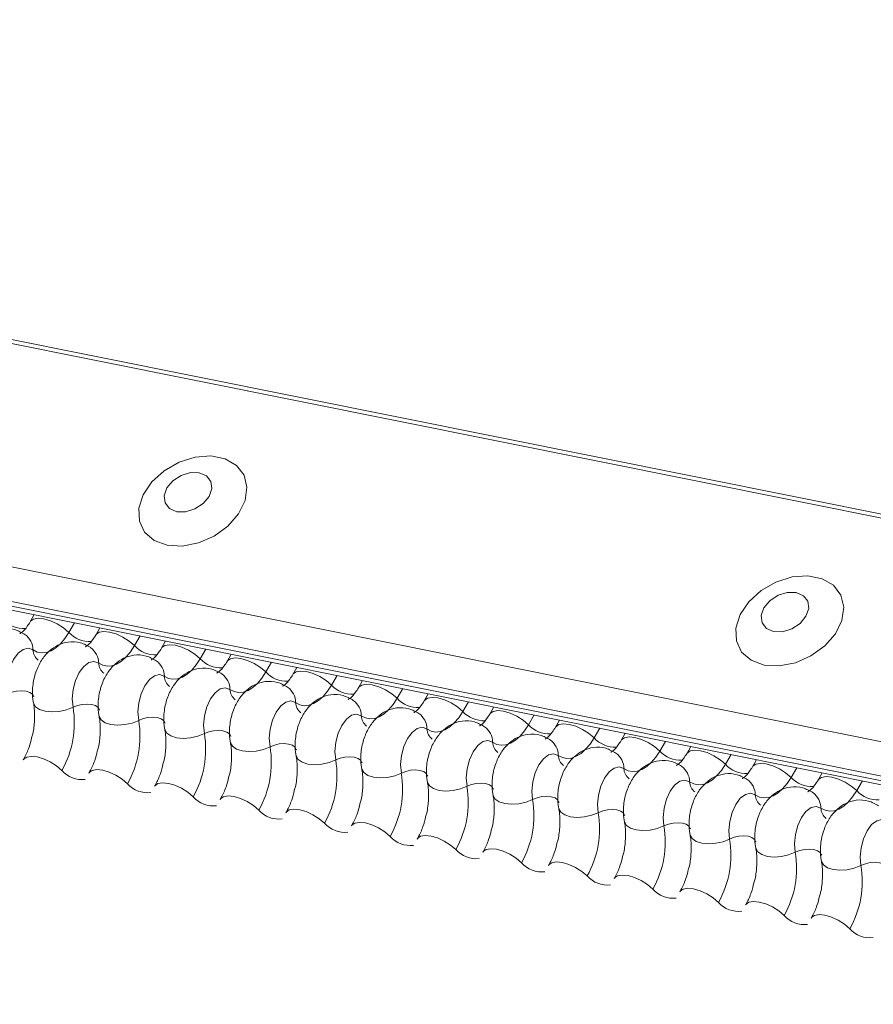
# Model space of a CAD drawing. Units: millimetres. Extents: x -46544167 to 44913, y -44966447 to 188.
# Drawn here: x -23270831 to -23270828, y -22483396 to -22483393 of the extents above; entities that cross this region are included whole.
import ezdxf

# ---------------------------------------------------------------- set-up
doc = ezdxf.new("R2010")
doc.units = ezdxf.units.MM
doc.layers.add('KEYLITE FLASHING', color=7, linetype='Continuous', lineweight=18)

msp = doc.modelspace()

# ---------------------------------------------------------------- linework, layer by layer
at = {"layer": 'KEYLITE FLASHING', "color": 251, "linetype": 'Continuous', "lineweight": 13, "true_color": 0x636466}
for p, q in [((-23270849.4552, -22483390.2054), (-23270797.1944, -22483400.7044)), ((-23270849.4469, -22483390.1921), (-23270797.1861, -22483400.6911)), ((-23270849.9058, -22483390.9815), (-23270797.645, -22483401.4805)), ((-23270849.9166, -22483391.1126), (-23270797.6558, -22483401.6116)), ((-23270849.9056, -22483391.1332), (-23270797.6448, -22483401.6322)), ((-23270849.882, -22483391.1532), (-23270797.6212, -22483401.6522)), ((-23270831.1202, -22483394.9223), (-23270831.1364, -22483394.9503)), ((-23270830.9649, -22483394.9535), (-23270830.9868, -22483394.9912)), ((-23270830.8658, -22483394.9734), (-23270830.882, -22483395.0014)), ((-23270830.7105, -22483395.0046), (-23270830.7324, -22483395.0423)), ((-23270830.6114, -22483395.0245), (-23270830.6277, -22483395.0525)), ((-23270830.4561, -22483395.0557), (-23270830.478, -22483395.0934)), ((-23270830.3571, -22483395.0756), (-23270830.3733, -22483395.1036)), ((-23270830.2018, -22483395.1068), (-23270830.2237, -22483395.1445)), ((-23270830.1027, -22483395.1267), (-23270830.1189, -22483395.1547)), ((-23270829.9474, -22483395.1579), (-23270829.9693, -22483395.1956)), ((-23270829.8483, -22483395.1778), (-23270829.8646, -22483395.2058)), ((-23270829.693, -22483395.209), (-23270829.7149, -22483395.2467)), ((-23270829.594, -22483395.229), (-23270829.6102, -22483395.2569)), ((-23270829.4387, -22483395.2601), (-23270829.4606, -22483395.2978)), ((-23270829.3396, -22483395.2801), (-23270829.3558, -22483395.308)), ((-23270829.1843, -22483395.3113), (-23270829.2062, -22483395.3489)), ((-23270829.0852, -22483395.3312), (-23270829.1015, -22483395.3591)), ((-23270828.9299, -22483395.3624), (-23270828.9518, -22483395.4)), ((-23270828.8309, -22483395.3823), (-23270828.8471, -22483395.4102)), ((-23270828.6756, -22483395.4135), (-23270828.6975, -22483395.4511)), ((-23270828.5765, -22483395.4334), (-23270828.5927, -22483395.4613)), ((-23270828.4212, -22483395.4646), (-23270828.4431, -22483395.5022)), ((-23270828.3221, -22483395.4845), (-23270828.3384, -22483395.5124)), ((-23270828.1668, -22483395.5157), (-23270828.1887, -22483395.5534)), ((-23270828.0678, -22483395.5356), (-23270828.084, -22483395.5635)), ((-23270827.9125, -22483395.5668), (-23270827.9344, -22483395.6045))]:
    msp.add_line(p, q, dxfattribs=at)
at = {"layer": 'KEYLITE FLASHING', "color": 251, "linetype": 'Continuous', "lineweight": 13, "true_color": 0x636466, "flags": 128}
for points in [[(-23270830.6058, -22483394.6533), (-23270830.5469, -22483394.6567), (-23270830.4843, -22483394.6445), (-23270830.4238, -22483394.6179), (-23270830.3706, -22483394.5793), (-23270830.3294, -22483394.532), (-23270830.304, -22483394.4803), (-23270830.2966, -22483394.4288), (-23270830.3078, -22483394.382), (-23270830.3367, -22483394.3441), (-23270830.3806, -22483394.3185), (-23270830.4358, -22483394.3074), (-23270830.4972, -22483394.3118), (-23270830.5595, -22483394.3314), (-23270830.617, -22483394.3644), (-23270830.6647, -22483394.4078), (-23270830.6984, -22483394.4579), (-23270830.715, -22483394.5101), (-23270830.713, -22483394.5598), (-23270830.6928, -22483394.6026), (-23270830.6559, -22483394.6347), (-23270830.6058, -22483394.6533)], [(-23270830.5687, -22483394.5233), (-23270830.5342, -22483394.5238), (-23270830.4982, -22483394.5128), (-23270830.4663, -22483394.4918), (-23270830.4433, -22483394.4642), (-23270830.4328, -22483394.4341), (-23270830.4362, -22483394.406), (-23270830.4532, -22483394.3844), (-23270830.4811, -22483394.3724), (-23270830.5156, -22483394.3718), (-23270830.5516, -22483394.3829), (-23270830.5835, -22483394.4038), (-23270830.6065, -22483394.4314), (-23270830.617, -22483394.4616), (-23270830.6136, -22483394.4896), (-23270830.5966, -22483394.5113), (-23270830.5687, -22483394.5233)], [(-23270828.2934, -22483395.1179), (-23270828.2345, -22483395.1212), (-23270828.1719, -22483395.1091), (-23270828.1114, -22483395.0825), (-23270828.0581, -22483395.0438), (-23270828.017, -22483394.9966), (-23270827.9916, -22483394.9449), (-23270827.9841, -22483394.8933), (-23270827.9954, -22483394.8465), (-23270828.0243, -22483394.8086), (-23270828.0682, -22483394.783), (-23270828.1234, -22483394.7719), (-23270828.1848, -22483394.7764), (-23270828.247, -22483394.796), (-23270828.3046, -22483394.829), (-23270828.3523, -22483394.8724), (-23270828.3859, -22483394.9224), (-23270828.4025, -22483394.9746), (-23270828.4006, -22483395.0244), (-23270828.3803, -22483395.0672), (-23270828.3435, -22483395.0993), (-23270828.2934, -22483395.1179)], [(-23270828.2563, -22483394.9879), (-23270828.2217, -22483394.9884), (-23270828.1858, -22483394.9773), (-23270828.1539, -22483394.9564), (-23270828.1309, -22483394.9288), (-23270828.1203, -22483394.8986), (-23270828.1238, -22483394.8706), (-23270828.1408, -22483394.8489), (-23270828.1687, -22483394.8369), (-23270828.2032, -22483394.8364), (-23270828.2392, -22483394.8474), (-23270828.2711, -22483394.8684), (-23270828.2941, -22483394.896), (-23270828.3046, -22483394.9261), (-23270828.3011, -22483394.9542), (-23270828.2842, -22483394.9758), (-23270828.2563, -22483394.9879)], [(-23270831.1361, -22483394.9498), (-23270831.1348, -22483394.948), (-23270831.1232, -22483394.9397), (-23270831.1054, -22483394.9366), (-23270831.083, -22483394.9388), (-23270831.0578, -22483394.9462), (-23270831.032, -22483394.9581), (-23270831.0076, -22483394.9735), (-23270830.9868, -22483394.9912)], [(-23270830.9868, -22483394.9912), (-23270831.0024, -22483395.0151), (-23270831.0193, -22483395.0353), (-23270831.0372, -22483395.0512), (-23270831.0555, -22483395.0626), (-23270831.0739, -22483395.0692), (-23270831.092, -22483395.0708), (-23270831.1093, -22483395.0673), (-23270831.1253, -22483395.0589)], [(-23270830.8817, -22483395.0009), (-23270830.8805, -22483394.9991), (-23270830.8688, -22483394.9908), (-23270830.851, -22483394.9877), (-23270830.8286, -22483394.9899), (-23270830.8034, -22483394.9973), (-23270830.7776, -22483395.0092), (-23270830.7532, -22483395.0246), (-23270830.7324, -22483395.0423)], [(-23270831.1253, -22483395.0589), (-23270831.1435, -22483395.0525), (-23270831.1634, -22483395.0569), (-23270831.1832, -22483395.0719), (-23270831.201, -22483395.0959), (-23270831.2151, -22483395.1268), (-23270831.2242, -22483395.1617), (-23270831.2275, -22483395.1971), (-23270831.2246, -22483395.23)], [(-23270830.7324, -22483395.0423), (-23270830.748, -22483395.0662), (-23270830.7649, -22483395.0864), (-23270830.7828, -22483395.1023), (-23270830.8012, -22483395.1137), (-23270830.8196, -22483395.1203), (-23270830.8376, -22483395.1219), (-23270830.8549, -22483395.1184), (-23270830.8709, -22483395.11)], [(-23270830.6273, -22483395.052), (-23270830.6261, -22483395.0502), (-23270830.6144, -22483395.0419), (-23270830.5967, -22483395.0388), (-23270830.5743, -22483395.041), (-23270830.5491, -22483395.0484), (-23270830.5232, -22483395.0603), (-23270830.4989, -22483395.0757), (-23270830.478, -22483395.0934)], [(-23270830.478, -22483395.0934), (-23270830.4936, -22483395.1173), (-23270830.5106, -22483395.1375), (-23270830.5284, -22483395.1534), (-23270830.5468, -22483395.1648), (-23270830.5652, -22483395.1714), (-23270830.5833, -22483395.173), (-23270830.6005, -22483395.1695), (-23270830.6166, -22483395.1611)], [(-23270830.373, -22483395.1031), (-23270830.3717, -22483395.1013), (-23270830.3601, -22483395.093), (-23270830.3423, -22483395.0899), (-23270830.3199, -22483395.0921), (-23270830.2947, -22483395.0995), (-23270830.2689, -22483395.1114), (-23270830.2445, -22483395.1268), (-23270830.2237, -22483395.1445)], [(-23270830.8709, -22483395.11), (-23270830.8891, -22483395.1036), (-23270830.9091, -22483395.108), (-23270830.9289, -22483395.123), (-23270830.9467, -22483395.147), (-23270830.9608, -22483395.1779), (-23270830.9699, -22483395.2128), (-23270830.9731, -22483395.2482), (-23270830.9702, -22483395.2811)], [(-23270830.6166, -22483395.1611), (-23270830.6348, -22483395.1547), (-23270830.6547, -22483395.1591), (-23270830.6745, -22483395.1741), (-23270830.6923, -22483395.1981), (-23270830.7064, -22483395.229), (-23270830.7155, -22483395.2639), (-23270830.7188, -22483395.2994), (-23270830.7159, -22483395.3322)], [(-23270830.2237, -22483395.1445), (-23270830.2393, -22483395.1684), (-23270830.2562, -22483395.1886), (-23270830.2741, -22483395.2045), (-23270830.2924, -22483395.2159), (-23270830.3108, -22483395.2225), (-23270830.3289, -22483395.2241), (-23270830.3462, -22483395.2206), (-23270830.3622, -22483395.2122)], [(-23270830.1186, -22483395.1542), (-23270830.1174, -22483395.1524), (-23270830.1057, -22483395.1441), (-23270830.0879, -22483395.141), (-23270830.0655, -22483395.1432), (-23270830.0403, -22483395.1506), (-23270830.0145, -22483395.1625), (-23270829.9901, -22483395.1779), (-23270829.9693, -22483395.1956)], [(-23270830.3622, -22483395.2122), (-23270830.3804, -22483395.2058), (-23270830.4003, -22483395.2102), (-23270830.4201, -22483395.2252), (-23270830.4379, -22483395.2492), (-23270830.452, -22483395.2801), (-23270830.4611, -22483395.315), (-23270830.4644, -22483395.3505), (-23270830.4615, -22483395.3833)], [(-23270829.9693, -22483395.1956), (-23270829.9849, -22483395.2195), (-23270830.0018, -22483395.2397), (-23270830.0197, -22483395.2556), (-23270830.0381, -22483395.267), (-23270830.0565, -22483395.2736), (-23270830.0745, -22483395.2752), (-23270830.0918, -22483395.2717), (-23270830.1078, -22483395.2633)], [(-23270829.8642, -22483395.2053), (-23270829.863, -22483395.2035), (-23270829.8513, -22483395.1952), (-23270829.8336, -22483395.1921), (-23270829.8112, -22483395.1943), (-23270829.786, -22483395.2017), (-23270829.7601, -22483395.2136), (-23270829.7358, -22483395.229), (-23270829.7149, -22483395.2467)], [(-23270831.2246, -22483395.23), (-23270831.2074, -22483395.2232), (-23270831.1886, -22483395.2189), (-23270831.1698, -22483395.2176), (-23270831.1524, -22483395.2194), (-23270831.138, -22483395.224), (-23270831.1278, -22483395.2312), (-23270831.1226, -22483395.2402), (-23270831.1224, -22483395.2412)], [(-23270829.7149, -22483395.2467), (-23270829.7305, -22483395.2706), (-23270829.7475, -22483395.2908), (-23270829.7653, -22483395.3067), (-23270829.7837, -22483395.3181), (-23270829.8021, -22483395.3247), (-23270829.8202, -22483395.3263), (-23270829.8374, -22483395.3228), (-23270829.8535, -22483395.3144)], [(-23270829.6099, -22483395.2564), (-23270829.6086, -22483395.2546), (-23270829.597, -22483395.2463), (-23270829.5792, -22483395.2432), (-23270829.5568, -22483395.2454), (-23270829.5316, -22483395.2528), (-23270829.5058, -22483395.2647), (-23270829.4814, -22483395.2801), (-23270829.4606, -22483395.2978)], [(-23270831.1236, -22483395.2642), (-23270831.1232, -22483395.2657), (-23270831.1154, -22483395.2793), (-23270831.1001, -22483395.29), (-23270831.0785, -22483395.297), (-23270831.0525, -22483395.2996), (-23270831.0242, -22483395.2976), (-23270830.996, -22483395.2913), (-23270830.9702, -22483395.2811)], [(-23270830.9702, -22483395.2811), (-23270830.9531, -22483395.2743), (-23270830.9343, -22483395.27), (-23270830.9154, -22483395.2687), (-23270830.8981, -22483395.2705), (-23270830.8837, -22483395.2751), (-23270830.8735, -22483395.2823), (-23270830.8683, -22483395.2913), (-23270830.868, -22483395.2923)], [(-23270830.1078, -22483395.2633), (-23270830.126, -22483395.2569), (-23270830.146, -22483395.2613), (-23270830.1658, -22483395.2763), (-23270830.1836, -22483395.3003), (-23270830.1977, -22483395.3312), (-23270830.2068, -22483395.3661), (-23270830.21, -22483395.4016), (-23270830.2071, -22483395.4344)], [(-23270830.8692, -22483395.3153), (-23270830.8689, -22483395.3168), (-23270830.861, -22483395.3304), (-23270830.8457, -22483395.3411), (-23270830.8241, -22483395.3481), (-23270830.7981, -22483395.3507), (-23270830.7698, -22483395.3487), (-23270830.7416, -22483395.3424), (-23270830.7159, -22483395.3322)], [(-23270830.7159, -22483395.3322), (-23270830.6987, -22483395.3254), (-23270830.6799, -22483395.3211), (-23270830.661, -22483395.3198), (-23270830.6437, -22483395.3216), (-23270830.6293, -22483395.3262), (-23270830.6191, -22483395.3334), (-23270830.6139, -22483395.3424), (-23270830.6136, -22483395.3435)], [(-23270829.8535, -22483395.3144), (-23270829.8717, -22483395.308), (-23270829.8916, -22483395.3124), (-23270829.9114, -22483395.3274), (-23270829.9292, -22483395.3514), (-23270829.9433, -22483395.3823), (-23270829.9524, -22483395.4172), (-23270829.9557, -22483395.4527), (-23270829.9528, -22483395.4855)], [(-23270829.4606, -22483395.2978), (-23270829.4762, -22483395.3217), (-23270829.4931, -22483395.3419), (-23270829.511, -22483395.3578), (-23270829.5293, -22483395.3692), (-23270829.5477, -22483395.3758), (-23270829.5658, -22483395.3774), (-23270829.5831, -22483395.3739), (-23270829.5991, -22483395.3655)], [(-23270829.3555, -22483395.3075), (-23270829.3543, -22483395.3057), (-23270829.3426, -22483395.2975), (-23270829.3248, -22483395.2943), (-23270829.3024, -22483395.2965), (-23270829.2772, -22483395.3039), (-23270829.2514, -22483395.3158), (-23270829.227, -22483395.3312), (-23270829.2062, -22483395.3489)], [(-23270829.5991, -22483395.3655), (-23270829.6173, -22483395.3591), (-23270829.6372, -22483395.3635), (-23270829.657, -22483395.3785), (-23270829.6748, -22483395.4025), (-23270829.6889, -22483395.4334), (-23270829.698, -22483395.4683), (-23270829.7013, -22483395.5038), (-23270829.6984, -22483395.5366)], [(-23270829.2062, -22483395.3489), (-23270829.2218, -22483395.3728), (-23270829.2387, -22483395.393), (-23270829.2566, -22483395.4089), (-23270829.275, -22483395.4203), (-23270829.2934, -22483395.4269), (-23270829.3114, -22483395.4285), (-23270829.3287, -22483395.425), (-23270829.3447, -22483395.4166)], [(-23270829.1011, -22483395.3586), (-23270829.0999, -22483395.3568), (-23270829.0882, -22483395.3486), (-23270829.0705, -22483395.3454), (-23270829.0481, -22483395.3476), (-23270829.0229, -22483395.355), (-23270828.997, -22483395.3669), (-23270828.9727, -22483395.3823), (-23270828.9518, -22483395.4)], [(-23270830.6148, -22483395.3664), (-23270830.6145, -22483395.3679), (-23270830.6067, -22483395.3815), (-23270830.5913, -22483395.3922), (-23270830.5698, -22483395.3992), (-23270830.5437, -22483395.4018), (-23270830.5155, -22483395.3998), (-23270830.4873, -22483395.3935), (-23270830.4615, -22483395.3833)], [(-23270830.4615, -22483395.3833), (-23270830.4443, -22483395.3765), (-23270830.4255, -22483395.3722), (-23270830.4067, -22483395.3709), (-23270830.3893, -22483395.3727), (-23270830.3749, -22483395.3773), (-23270830.3647, -22483395.3845), (-23270830.3595, -22483395.3935), (-23270830.3593, -22483395.3946)], [(-23270828.9518, -22483395.4), (-23270828.9674, -22483395.4239), (-23270828.9844, -22483395.4441), (-23270829.0022, -22483395.46), (-23270829.0206, -22483395.4714), (-23270829.039, -22483395.478), (-23270829.0571, -22483395.4796), (-23270829.0743, -22483395.4761), (-23270829.0904, -22483395.4678)], [(-23270828.8468, -22483395.4097), (-23270828.8455, -22483395.4079), (-23270828.8339, -22483395.3997), (-23270828.8161, -22483395.3965), (-23270828.7937, -22483395.3987), (-23270828.7685, -22483395.4061), (-23270828.7427, -22483395.418), (-23270828.7183, -22483395.4334), (-23270828.6975, -22483395.4511)], [(-23270830.3605, -22483395.4175), (-23270830.3601, -22483395.419), (-23270830.3523, -22483395.4326), (-23270830.337, -22483395.4433), (-23270830.3154, -22483395.4503), (-23270830.2894, -22483395.4529), (-23270830.2611, -22483395.4509), (-23270830.2329, -22483395.4446), (-23270830.2071, -22483395.4344)], [(-23270830.2071, -22483395.4344), (-23270830.19, -22483395.4276), (-23270830.1712, -22483395.4233), (-23270830.1523, -22483395.422), (-23270830.135, -22483395.4238), (-23270830.1206, -22483395.4284), (-23270830.1104, -22483395.4356), (-23270830.1052, -22483395.4446), (-23270830.1049, -22483395.4457)], [(-23270829.3447, -22483395.4166), (-23270829.3629, -22483395.4102), (-23270829.3829, -22483395.4146), (-23270829.4027, -22483395.4296), (-23270829.4205, -22483395.4536), (-23270829.4346, -22483395.4845), (-23270829.4437, -22483395.5194), (-23270829.4469, -22483395.5549), (-23270829.444, -22483395.5877)], [(-23270831.1631, -22483395.4855), (-23270831.1615, -22483395.4831), (-23270831.1498, -22483395.4749), (-23270831.1321, -22483395.4718), (-23270831.1096, -22483395.474), (-23270831.0845, -22483395.4813), (-23270831.0586, -22483395.4932), (-23270831.0343, -22483395.5087), (-23270831.0134, -22483395.5264)], [(-23270830.1061, -22483395.4686), (-23270830.1058, -22483395.4701), (-23270830.0979, -22483395.4837), (-23270830.0826, -22483395.4944), (-23270830.061, -22483395.5014), (-23270830.035, -22483395.504), (-23270830.0067, -22483395.502), (-23270829.9785, -22483395.4957), (-23270829.9528, -22483395.4855)], [(-23270829.9528, -22483395.4855), (-23270829.9356, -22483395.4787), (-23270829.9168, -22483395.4744), (-23270829.8979, -22483395.4731), (-23270829.8806, -22483395.4749), (-23270829.8662, -22483395.4795), (-23270829.856, -22483395.4867), (-23270829.8508, -22483395.4957), (-23270829.8505, -22483395.4968)], [(-23270829.0904, -22483395.4678), (-23270829.1086, -22483395.4613), (-23270829.1285, -22483395.4657), (-23270829.1483, -22483395.4807), (-23270829.1661, -22483395.5047), (-23270829.1802, -22483395.5356), (-23270829.1893, -22483395.5705), (-23270829.1926, -22483395.606), (-23270829.1897, -22483395.6388)], [(-23270828.6975, -22483395.4511), (-23270828.7131, -22483395.475), (-23270828.73, -22483395.4952), (-23270828.7479, -22483395.5111), (-23270828.7662, -22483395.5225), (-23270828.7846, -22483395.5291), (-23270828.8027, -22483395.5307), (-23270828.82, -22483395.5272), (-23270828.836, -22483395.5189)], [(-23270828.5924, -22483395.4608), (-23270828.5912, -22483395.459), (-23270828.5795, -22483395.4508), (-23270828.5617, -22483395.4476), (-23270828.5393, -22483395.4498), (-23270828.5141, -22483395.4572), (-23270828.4883, -22483395.4691), (-23270828.4639, -22483395.4845), (-23270828.4431, -22483395.5022)], [(-23270828.836, -22483395.5189), (-23270828.8542, -22483395.5124), (-23270828.8741, -22483395.5168), (-23270828.8939, -22483395.5318), (-23270828.9117, -22483395.5558), (-23270828.9258, -22483395.5867), (-23270828.9349, -22483395.6216), (-23270828.9382, -22483395.6571), (-23270828.9353, -22483395.6899)], [(-23270828.4431, -22483395.5022), (-23270828.4587, -22483395.5261), (-23270828.4756, -22483395.5463), (-23270828.4935, -22483395.5622), (-23270828.5119, -22483395.5737), (-23270828.5303, -22483395.5802), (-23270828.5483, -22483395.5818), (-23270828.5656, -22483395.5783), (-23270828.5816, -22483395.57)], [(-23270828.338, -22483395.5119), (-23270828.3368, -22483395.5101), (-23270828.3251, -22483395.5019), (-23270828.3074, -22483395.4987), (-23270828.285, -22483395.5009), (-23270828.2598, -22483395.5083), (-23270828.2339, -22483395.5202), (-23270828.2096, -22483395.5356), (-23270828.1887, -22483395.5534)], [(-23270830.9087, -22483395.5366), (-23270830.9071, -22483395.5342), (-23270830.8955, -22483395.526), (-23270830.8777, -22483395.5229), (-23270830.8553, -22483395.5251), (-23270830.8301, -22483395.5324), (-23270830.8042, -22483395.5443), (-23270830.7799, -22483395.5598), (-23270830.759, -22483395.5775)], [(-23270829.8517, -22483395.5197), (-23270829.8514, -22483395.5212), (-23270829.8436, -22483395.5348), (-23270829.8282, -22483395.5455), (-23270829.8067, -22483395.5525), (-23270829.7806, -22483395.5551), (-23270829.7524, -22483395.5531), (-23270829.7242, -22483395.5468), (-23270829.6984, -22483395.5366)], [(-23270829.6984, -22483395.5366), (-23270829.6812, -22483395.5298), (-23270829.6624, -22483395.5255), (-23270829.6436, -22483395.5242), (-23270829.6262, -22483395.526), (-23270829.6118, -22483395.5306), (-23270829.6016, -22483395.5378), (-23270829.5964, -22483395.5468), (-23270829.5962, -22483395.5479)], [(-23270828.0837, -22483395.563), (-23270828.0824, -22483395.5612), (-23270828.0708, -22483395.553), (-23270828.053, -22483395.5498), (-23270828.0306, -22483395.552), (-23270828.0054, -22483395.5594), (-23270827.9796, -22483395.5713), (-23270827.9552, -22483395.5867), (-23270827.9344, -22483395.6045)], [(-23270830.6543, -22483395.5877), (-23270830.6527, -22483395.5853), (-23270830.6411, -22483395.5771), (-23270830.6233, -22483395.574), (-23270830.6009, -22483395.5762), (-23270830.5757, -22483395.5835), (-23270830.5499, -22483395.5954), (-23270830.5255, -22483395.6109), (-23270830.5047, -22483395.6286)], [(-23270829.5974, -22483395.5708), (-23270829.597, -22483395.5723), (-23270829.5892, -22483395.5859), (-23270829.5739, -22483395.5966), (-23270829.5523, -22483395.6036), (-23270829.5263, -22483395.6062), (-23270829.498, -22483395.6042), (-23270829.4698, -22483395.5979), (-23270829.444, -22483395.5877)], [(-23270829.444, -22483395.5877), (-23270829.4269, -22483395.5809), (-23270829.4081, -22483395.5766), (-23270829.3892, -22483395.5753), (-23270829.3719, -22483395.5771), (-23270829.3575, -22483395.5817), (-23270829.3473, -22483395.5889), (-23270829.3421, -22483395.5979), (-23270829.3418, -22483395.599)], [(-23270828.5816, -22483395.57), (-23270828.5998, -22483395.5635), (-23270828.6198, -22483395.5679), (-23270828.6396, -22483395.5829), (-23270828.6574, -22483395.6069), (-23270828.6715, -22483395.6378), (-23270828.6806, -22483395.6727), (-23270828.6838, -22483395.7082), (-23270828.6809, -22483395.741)], [(-23270828.1887, -22483395.5534), (-23270828.2043, -22483395.5772), (-23270828.2213, -22483395.5974), (-23270828.2391, -22483395.6133), (-23270828.2575, -22483395.6248), (-23270828.2759, -22483395.6313), (-23270828.294, -22483395.6329), (-23270828.3112, -22483395.6295), (-23270828.3273, -22483395.6211)], [(-23270830.4, -22483395.6388), (-23270830.3984, -22483395.6364), (-23270830.3867, -22483395.6282), (-23270830.369, -22483395.6251), (-23270830.3465, -22483395.6273), (-23270830.3214, -22483395.6346), (-23270830.2955, -22483395.6465), (-23270830.2712, -22483395.662), (-23270830.2503, -22483395.6797)], [(-23270829.343, -22483395.6219), (-23270829.3427, -22483395.6234), (-23270829.3348, -22483395.637), (-23270829.3195, -22483395.6477), (-23270829.2979, -22483395.6547), (-23270829.2719, -22483395.6573), (-23270829.2436, -22483395.6553), (-23270829.2154, -22483395.649), (-23270829.1897, -22483395.6388)], [(-23270829.1897, -22483395.6388), (-23270829.1725, -22483395.632), (-23270829.1537, -22483395.6277), (-23270829.1348, -22483395.6264), (-23270829.1175, -22483395.6282), (-23270829.1031, -22483395.6328), (-23270829.0929, -22483395.64), (-23270829.0877, -22483395.649), (-23270829.0874, -22483395.6501)], [(-23270828.3273, -22483395.6211), (-23270828.3455, -22483395.6146), (-23270828.3654, -22483395.619), (-23270828.3852, -22483395.634), (-23270828.403, -22483395.658), (-23270828.4171, -22483395.6889), (-23270828.4262, -22483395.7238), (-23270828.4295, -22483395.7593), (-23270828.4266, -22483395.7921)], [(-23270827.9344, -22483395.6045), (-23270827.95, -22483395.6283), (-23270827.9669, -22483395.6485), (-23270827.9848, -22483395.6644), (-23270828.0031, -22483395.6759), (-23270828.0215, -22483395.6824), (-23270828.0396, -22483395.684), (-23270828.0569, -22483395.6806), (-23270828.0729, -22483395.6722)], [(-23270828.0729, -22483395.6722), (-23270828.0911, -22483395.6657), (-23270828.111, -22483395.6701), (-23270828.1308, -22483395.6851), (-23270828.1486, -22483395.7091), (-23270828.1627, -22483395.74), (-23270828.1718, -22483395.7749), (-23270828.1751, -22483395.8104), (-23270828.1722, -22483395.8432)], [(-23270830.1456, -22483395.6899), (-23270830.144, -22483395.6875), (-23270830.1324, -22483395.6793), (-23270830.1146, -22483395.6762), (-23270830.0922, -22483395.6784), (-23270830.067, -22483395.6857), (-23270830.0411, -22483395.6976), (-23270830.0168, -22483395.7131), (-23270829.9959, -22483395.7308)], [(-23270829.0886, -22483395.673), (-23270829.0883, -22483395.6745), (-23270829.0805, -22483395.6881), (-23270829.0651, -22483395.6988), (-23270829.0436, -22483395.7058), (-23270829.0175, -22483395.7084), (-23270828.9893, -22483395.7064), (-23270828.9611, -22483395.7001), (-23270828.9353, -22483395.6899)], [(-23270828.9353, -22483395.6899), (-23270828.9181, -22483395.6831), (-23270828.8993, -22483395.6788), (-23270828.8805, -22483395.6775), (-23270828.8631, -22483395.6793), (-23270828.8487, -22483395.6839), (-23270828.8385, -22483395.6911), (-23270828.8333, -22483395.7001), (-23270828.8331, -22483395.7012)], [(-23270829.8912, -22483395.741), (-23270829.8896, -22483395.7386), (-23270829.878, -22483395.7304), (-23270829.8602, -22483395.7273), (-23270829.8378, -22483395.7295), (-23270829.8126, -22483395.7368), (-23270829.7868, -22483395.7487), (-23270829.7624, -22483395.7642), (-23270829.7416, -22483395.7819)], [(-23270828.8343, -22483395.7241), (-23270828.8339, -22483395.7256), (-23270828.8261, -22483395.7392), (-23270828.8108, -22483395.7499), (-23270828.7892, -22483395.7569), (-23270828.7632, -22483395.7595), (-23270828.7349, -22483395.7575), (-23270828.7067, -22483395.7512), (-23270828.6809, -22483395.741)], [(-23270828.6809, -22483395.741), (-23270828.6638, -22483395.7342), (-23270828.645, -22483395.7299), (-23270828.6261, -22483395.7286), (-23270828.6088, -22483395.7304), (-23270828.5944, -22483395.735), (-23270828.5842, -22483395.7422), (-23270828.579, -22483395.7512), (-23270828.5787, -22483395.7523)], [(-23270827.8185, -22483395.7233), (-23270827.8367, -22483395.7168), (-23270827.8567, -22483395.7212), (-23270827.8765, -22483395.7362), (-23270827.8943, -22483395.7602), (-23270827.9084, -22483395.7911), (-23270827.9175, -22483395.826), (-23270827.9207, -22483395.8615), (-23270827.9178, -22483395.8943)], [(-23270829.6369, -22483395.7921), (-23270829.6353, -22483395.7897), (-23270829.6236, -22483395.7815), (-23270829.6059, -22483395.7784), (-23270829.5834, -22483395.7806), (-23270829.5583, -22483395.7879), (-23270829.5324, -22483395.7998), (-23270829.5081, -22483395.8153), (-23270829.4872, -22483395.833)], [(-23270828.5799, -22483395.7752), (-23270828.5796, -22483395.7767), (-23270828.5717, -22483395.7903), (-23270828.5564, -22483395.801), (-23270828.5348, -22483395.808), (-23270828.5088, -22483395.8106), (-23270828.4805, -22483395.8086), (-23270828.4523, -22483395.8023), (-23270828.4266, -22483395.7921)], [(-23270828.4266, -22483395.7921), (-23270828.4094, -22483395.7853), (-23270828.3906, -22483395.781), (-23270828.3717, -22483395.7797), (-23270828.3544, -22483395.7815), (-23270828.34, -22483395.7861), (-23270828.3298, -22483395.7933), (-23270828.3246, -22483395.8023), (-23270828.3243, -22483395.8034)], [(-23270829.3825, -22483395.8432), (-23270829.3809, -22483395.8408), (-23270829.3693, -22483395.8326), (-23270829.3515, -22483395.8295), (-23270829.3291, -22483395.8317), (-23270829.3039, -22483395.839), (-23270829.278, -22483395.8509), (-23270829.2537, -22483395.8664), (-23270829.2328, -22483395.8841)], [(-23270828.3255, -22483395.8263), (-23270828.3252, -22483395.8278), (-23270828.3174, -22483395.8414), (-23270828.302, -22483395.8521), (-23270828.2805, -22483395.8591), (-23270828.2544, -22483395.8617), (-23270828.2262, -22483395.8597), (-23270828.198, -22483395.8534), (-23270828.1722, -22483395.8432)], [(-23270828.1722, -22483395.8432), (-23270828.155, -22483395.8364), (-23270828.1362, -22483395.8321), (-23270828.1174, -22483395.8308), (-23270828.1, -22483395.8326), (-23270828.0856, -22483395.8372), (-23270828.0754, -22483395.8444), (-23270828.0702, -22483395.8534), (-23270828.07, -22483395.8545)], [(-23270829.1281, -22483395.8943), (-23270829.1265, -22483395.8919), (-23270829.1149, -22483395.8837), (-23270829.0971, -22483395.8806), (-23270829.0747, -22483395.8828), (-23270829.0495, -22483395.8901), (-23270829.0237, -22483395.902), (-23270828.9993, -22483395.9175), (-23270828.9785, -22483395.9352)], [(-23270828.0712, -22483395.8774), (-23270828.0708, -22483395.8789), (-23270828.063, -22483395.8925), (-23270828.0477, -22483395.9032), (-23270828.0261, -22483395.9102), (-23270828.0001, -22483395.9128), (-23270827.9718, -22483395.9108), (-23270827.9436, -22483395.9045), (-23270827.9178, -22483395.8943)], [(-23270827.9178, -22483395.8943), (-23270827.9007, -22483395.8875), (-23270827.8819, -22483395.8832), (-23270827.863, -22483395.882), (-23270827.8457, -22483395.8837), (-23270827.8313, -22483395.8883), (-23270827.8211, -22483395.8955), (-23270827.8159, -22483395.9045), (-23270827.8156, -22483395.9056)], [(-23270828.8738, -22483395.9454), (-23270828.8722, -22483395.943), (-23270828.8605, -22483395.9348), (-23270828.8428, -22483395.9317), (-23270828.8203, -22483395.9339), (-23270828.7952, -22483395.9412), (-23270828.7693, -22483395.9532), (-23270828.745, -22483395.9686), (-23270828.7241, -22483395.9863)], [(-23270828.6194, -22483395.9965), (-23270828.6178, -22483395.9941), (-23270828.6062, -22483395.9859), (-23270828.5884, -22483395.9828), (-23270828.566, -22483395.985), (-23270828.5408, -22483395.9923), (-23270828.5149, -22483396.0043), (-23270828.4906, -22483396.0197), (-23270828.4697, -22483396.0374)], [(-23270828.365, -22483396.0476), (-23270828.3634, -22483396.0452), (-23270828.3518, -22483396.037), (-23270828.334, -22483396.0339), (-23270828.3116, -22483396.0361), (-23270828.2864, -22483396.0434), (-23270828.2606, -22483396.0554), (-23270828.2362, -22483396.0708), (-23270828.2154, -22483396.0885)], [(-23270828.1107, -22483396.0987), (-23270828.1091, -22483396.0963), (-23270828.0974, -22483396.0881), (-23270828.0797, -22483396.085), (-23270828.0572, -22483396.0872), (-23270828.0321, -22483396.0945), (-23270828.0062, -22483396.1065), (-23270827.9819, -22483396.1219), (-23270827.961, -22483396.1396)]]:
    msp.add_lwpolyline(points, dxfattribs=at)
at = {"layer": 'KEYLITE FLASHING', "color": 251, "linetype": 'Continuous', "lineweight": 13, "true_color": 0x636466}
for centre, radius, start, end in [((-23270831.1605, -22483394.8669), 0.1089, 222.2234, 273.2403), ((-23270831.2017, -22483395.0605), 0.0764, 1.1443, 53.6278), ((-23270830.9061, -22483394.918), 0.1089, 222.2234, 273.2403), ((-23270830.9473, -22483395.1116), 0.0764, 1.1443, 53.6278), ((-23270830.6517, -22483394.9691), 0.1089, 222.2234, 273.2403), ((-23270831.0744, -22483395.0579), 0.051, 181.1606, 233.0001), ((-23270830.3974, -22483395.0202), 0.1089, 222.2234, 273.2403), ((-23270830.82, -22483395.109), 0.051, 181.1606, 233.0001), ((-23270830.6929, -22483395.1627), 0.0764, 1.1443, 53.6278), ((-23270830.5656, -22483395.1601), 0.051, 181.1606, 233.0001), ((-23270830.4386, -22483395.2138), 0.0764, 1.1443, 53.6278), ((-23270830.143, -22483395.0713), 0.1089, 222.2234, 273.2403), ((-23270830.1842, -22483395.2649), 0.0764, 1.1443, 53.6278), ((-23270829.8886, -22483395.1224), 0.1089, 222.2234, 273.2403), ((-23270830.3113, -22483395.2112), 0.051, 181.1606, 233.0001), ((-23270829.6343, -22483395.1735), 0.1089, 222.2234, 273.2403), ((-23270831.3403, -22483395.3424), 0.3751, 330.6264, 9.4128), ((-23270830.0569, -22483395.2623), 0.051, 181.1606, 233.0001), ((-23270829.9298, -22483395.316), 0.0764, 1.1443, 53.6278), ((-23270829.8025, -22483395.3134), 0.051, 181.1606, 233.0001), ((-23270829.6755, -22483395.3671), 0.0764, 1.1443, 53.6278), ((-23270829.3799, -22483395.2246), 0.1089, 222.2234, 273.2403), ((-23270831.0859, -22483395.3935), 0.3751, 330.6264, 9.4128), ((-23270829.4211, -22483395.4182), 0.0764, 1.1443, 53.6278), ((-23270829.1255, -22483395.2757), 0.1089, 222.2234, 273.2403), ((-23270830.8316, -22483395.4446), 0.3751, 330.6264, 9.4128), ((-23270829.5482, -22483395.3645), 0.051, 181.1606, 233.0001), ((-23270828.8712, -22483395.3268), 0.1089, 222.2234, 273.2403), ((-23270830.5772, -22483395.4957), 0.3751, 330.6264, 9.4128), ((-23270829.2938, -22483395.4156), 0.051, 181.1606, 233.0001), ((-23270829.1667, -22483395.4693), 0.0764, 1.1443, 53.6278), ((-23270829.0394, -22483395.4667), 0.051, 181.1606, 233.0001), ((-23270828.9124, -22483395.5204), 0.0764, 1.1443, 53.6278), ((-23270828.6168, -22483395.3779), 0.1089, 222.2234, 273.2403), ((-23270830.3228, -22483395.5468), 0.3751, 330.6264, 9.4128), ((-23270828.658, -22483395.5715), 0.0764, 1.1443, 53.6278), ((-23270828.3624, -22483395.429), 0.1089, 222.2234, 273.2403), ((-23270830.9353, -22483395.4574), 0.1043, 221.4746, 276.8887), ((-23270830.0685, -22483395.5979), 0.3751, 330.6264, 9.4128), ((-23270828.7851, -22483395.5178), 0.051, 181.1606, 233.0001), ((-23270830.6809, -22483395.5085), 0.1043, 221.4746, 276.8887), ((-23270829.8141, -22483395.649), 0.3751, 330.6264, 9.4128), ((-23270828.5307, -22483395.5689), 0.051, 181.1606, 233.0001), ((-23270828.4036, -22483395.6226), 0.0764, 1.1443, 53.6278), ((-23270828.1081, -22483395.4801), 0.1089, 222.2234, 273.2403), ((-23270830.4266, -22483395.5596), 0.1043, 221.4746, 276.8887), ((-23270828.2763, -22483395.62), 0.051, 181.1606, 233.0001), ((-23270828.1493, -22483395.6737), 0.0764, 1.1443, 53.6278), ((-23270827.8537, -22483395.5312), 0.1089, 222.2234, 273.2403), ((-23270829.5597, -22483395.7001), 0.3751, 330.6264, 9.4128), ((-23270830.1722, -22483395.6107), 0.1043, 221.4746, 276.8887), ((-23270829.3054, -22483395.7512), 0.3751, 330.6264, 9.4128), ((-23270828.022, -22483395.6711), 0.051, 181.1606, 233.0001), ((-23270829.9178, -22483395.6618), 0.1043, 221.4746, 276.8887), ((-23270829.051, -22483395.8023), 0.3751, 330.6264, 9.4128), ((-23270829.6635, -22483395.7129), 0.1043, 221.4746, 276.8887), ((-23270828.7966, -22483395.8534), 0.3751, 330.6264, 9.4128), ((-23270829.4091, -22483395.764), 0.1043, 221.4746, 276.8887), ((-23270828.5423, -22483395.9045), 0.3751, 330.6264, 9.4128), ((-23270829.1547, -22483395.8151), 0.1043, 221.4746, 276.8887), ((-23270828.2879, -22483395.9556), 0.3751, 330.6264, 9.4128), ((-23270828.9004, -22483395.8662), 0.1043, 221.4746, 276.8887), ((-23270828.646, -22483395.9173), 0.1043, 221.4746, 276.8887), ((-23270828.3916, -22483395.9684), 0.1043, 221.4746, 276.8887), ((-23270828.1373, -22483396.0195), 0.1043, 221.4746, 276.8887), ((-23270827.8829, -22483396.0706), 0.1043, 221.4746, 276.8887)]:
    msp.add_arc(centre, radius, start, end, dxfattribs=at)
for points, knots in [([(-23270831.1563, -22483394.999), (-23270831.1692, -22483394.9918), (-23270831.1959, -22483394.9767), (-23270831.2419, -22483394.9747), (-23270831.2835, -22483394.9874), (-23270831.3179, -22483395.011), (-23270831.3463, -22483395.0445), (-23270831.3685, -22483395.0885), (-23270831.3818, -22483395.1419), (-23270831.3827, -22483395.1848), (-23270831.3788, -22483395.208), (-23270831.3779, -22483395.213)], [0, 0, 0, 0, 0.112969, 0.234901, 0.342728, 0.446972, 0.557845, 0.682984, 0.818534, 0.960831, 1, 1, 1, 1]), ([(-23270831.1364, -22483394.9503), (-23270831.1401, -22483394.9563), (-23270831.1507, -22483394.9733), (-23270831.1668, -22483394.9911), (-23270831.1774, -22483394.9958), (-23270831.1752, -22483394.9954), (-23270831.1749, -22483394.9953)], [0, 0, 0, 0, 0.199668, 0.570183, 0.934022, 1, 1, 1, 1]), ([(-23270830.882, -22483395.0014), (-23270830.8858, -22483395.0074), (-23270830.8964, -22483395.0244), (-23270830.9125, -22483395.0422), (-23270830.923, -22483395.0469), (-23270830.9208, -22483395.0465), (-23270830.9205, -22483395.0464)], [0, 0, 0, 0, 0.199668, 0.570183, 0.934022, 1, 1, 1, 1]), ([(-23270830.9019, -22483395.0501), (-23270830.9148, -22483395.0429), (-23270830.9415, -22483395.0278), (-23270830.9875, -22483395.0258), (-23270831.0292, -22483395.0385), (-23270831.0635, -22483395.0621), (-23270831.0919, -22483395.0956), (-23270831.1141, -22483395.1396), (-23270831.1274, -22483395.193), (-23270831.1284, -22483395.2359), (-23270831.1244, -22483395.2591), (-23270831.1236, -22483395.2641)], [0, 0, 0, 0, 0.112969, 0.234901, 0.342728, 0.446972, 0.557845, 0.682984, 0.818534, 0.960831, 1, 1, 1, 1]), ([(-23270830.6277, -22483395.0525), (-23270830.6314, -22483395.0585), (-23270830.642, -22483395.0755), (-23270830.6581, -22483395.0933), (-23270830.6686, -22483395.098), (-23270830.6665, -22483395.0976), (-23270830.6661, -22483395.0975)], [0, 0, 0, 0, 0.199668, 0.570183, 0.934022, 1, 1, 1, 1]), ([(-23270830.6476, -22483395.1012), (-23270830.6604, -22483395.094), (-23270830.6871, -22483395.079), (-23270830.7332, -22483395.0769), (-23270830.7748, -22483395.0896), (-23270830.8092, -22483395.1132), (-23270830.8376, -22483395.1467), (-23270830.8598, -22483395.1907), (-23270830.873, -22483395.2441), (-23270830.874, -22483395.287), (-23270830.8701, -22483395.3102), (-23270830.8692, -22483395.3152)], [0, 0, 0, 0, 0.112969, 0.234901, 0.342728, 0.446972, 0.557845, 0.682984, 0.818534, 0.960831, 1, 1, 1, 1]), ([(-23270830.3932, -22483395.1523), (-23270830.4061, -22483395.1451), (-23270830.4328, -22483395.1301), (-23270830.4788, -22483395.128), (-23270830.5204, -22483395.1407), (-23270830.5548, -22483395.1643), (-23270830.5832, -22483395.1978), (-23270830.6054, -22483395.2418), (-23270830.6187, -22483395.2952), (-23270830.6196, -22483395.3381), (-23270830.6157, -22483395.3613), (-23270830.6148, -22483395.3663)], [0, 0, 0, 0, 0.112969, 0.234901, 0.342728, 0.446972, 0.557845, 0.682984, 0.818534, 0.960831, 1, 1, 1, 1]), ([(-23270830.3733, -22483395.1036), (-23270830.377, -22483395.1096), (-23270830.3876, -22483395.1266), (-23270830.4037, -22483395.1444), (-23270830.4143, -22483395.1491), (-23270830.4121, -22483395.1487), (-23270830.4118, -22483395.1486)], [0, 0, 0, 0, 0.199668, 0.570183, 0.934022, 1, 1, 1, 1]), ([(-23270830.1189, -22483395.1547), (-23270830.1227, -22483395.1607), (-23270830.1333, -22483395.1777), (-23270830.1494, -22483395.1955), (-23270830.1599, -22483395.2002), (-23270830.1577, -22483395.1998), (-23270830.1574, -22483395.1997)], [0, 0, 0, 0, 0.199668, 0.570183, 0.934022, 1, 1, 1, 1]), ([(-23270830.1388, -22483395.2034), (-23270830.1517, -22483395.1962), (-23270830.1784, -22483395.1812), (-23270830.2244, -22483395.1791), (-23270830.2661, -22483395.1918), (-23270830.3004, -22483395.2154), (-23270830.3288, -22483395.2489), (-23270830.351, -22483395.2929), (-23270830.3643, -22483395.3463), (-23270830.3653, -22483395.3892), (-23270830.3613, -22483395.4124), (-23270830.3605, -22483395.4174)], [0, 0, 0, 0, 0.112969, 0.234901, 0.342728, 0.446972, 0.557845, 0.682984, 0.818534, 0.960831, 1, 1, 1, 1]), ([(-23270829.8646, -22483395.2058), (-23270829.8683, -22483395.2118), (-23270829.8789, -22483395.2288), (-23270829.895, -22483395.2466), (-23270829.9055, -22483395.2513), (-23270829.9034, -22483395.2509), (-23270829.903, -22483395.2508)], [0, 0, 0, 0, 0.199668, 0.570183, 0.934022, 1, 1, 1, 1]), ([(-23270829.8845, -22483395.2545), (-23270829.8973, -22483395.2473), (-23270829.924, -22483395.2323), (-23270829.9701, -22483395.2302), (-23270830.0117, -22483395.2429), (-23270830.0461, -22483395.2665), (-23270830.0745, -22483395.3), (-23270830.0967, -22483395.344), (-23270830.1099, -22483395.3974), (-23270830.1109, -22483395.4403), (-23270830.107, -22483395.4635), (-23270830.1061, -22483395.4686)], [0, 0, 0, 0, 0.112969, 0.234901, 0.342728, 0.446972, 0.557845, 0.682984, 0.818534, 0.960831, 1, 1, 1, 1]), ([(-23270831.1236, -22483395.2641), (-23270831.1224, -22483395.271), (-23270831.1191, -22483395.2911), (-23270831.1187, -22483395.3322), (-23270831.1227, -22483395.3729), (-23270831.1291, -22483395.3947), (-23270831.1305, -22483395.3997)], [0, 0, 0, 0, 0.183042, 0.532861, 0.894096, 1, 1, 1, 1]), ([(-23270829.6301, -22483395.3056), (-23270829.643, -22483395.2984), (-23270829.6697, -22483395.2834), (-23270829.7157, -22483395.2813), (-23270829.7573, -22483395.294), (-23270829.7917, -22483395.3177), (-23270829.8201, -22483395.3511), (-23270829.8423, -22483395.3951), (-23270829.8556, -22483395.4485), (-23270829.8565, -22483395.4914), (-23270829.8526, -22483395.5146), (-23270829.8517, -22483395.5197)], [0, 0, 0, 0, 0.112969, 0.234901, 0.342728, 0.446972, 0.557845, 0.682984, 0.818534, 0.960831, 1, 1, 1, 1]), ([(-23270829.6102, -22483395.2569), (-23270829.6139, -22483395.2629), (-23270829.6245, -22483395.2799), (-23270829.6406, -22483395.2977), (-23270829.6512, -22483395.3024), (-23270829.649, -22483395.302), (-23270829.6487, -22483395.3019)], [0, 0, 0, 0, 0.199668, 0.570183, 0.934022, 1, 1, 1, 1]), ([(-23270830.8692, -22483395.3152), (-23270830.8681, -22483395.3221), (-23270830.8647, -22483395.3422), (-23270830.8644, -22483395.3833), (-23270830.8683, -22483395.424), (-23270830.8747, -22483395.4458), (-23270830.8761, -22483395.4508)], [0, 0, 0, 0, 0.183042, 0.532861, 0.894096, 1, 1, 1, 1]), ([(-23270829.3558, -22483395.308), (-23270829.3596, -22483395.314), (-23270829.3702, -22483395.331), (-23270829.3863, -22483395.3488), (-23270829.3968, -22483395.3535), (-23270829.3946, -22483395.3531), (-23270829.3943, -22483395.353)], [0, 0, 0, 0, 0.199668, 0.570183, 0.934022, 1, 1, 1, 1]), ([(-23270829.3757, -22483395.3567), (-23270829.3886, -22483395.3495), (-23270829.4153, -22483395.3345), (-23270829.4613, -22483395.3324), (-23270829.503, -22483395.3451), (-23270829.5373, -22483395.3688), (-23270829.5657, -22483395.4022), (-23270829.5879, -22483395.4462), (-23270829.6012, -22483395.4996), (-23270829.6022, -22483395.5425), (-23270829.5982, -22483395.5657), (-23270829.5974, -22483395.5708)], [0, 0, 0, 0, 0.112969, 0.234901, 0.342728, 0.446972, 0.557845, 0.682984, 0.818534, 0.960831, 1, 1, 1, 1]), ([(-23270829.1015, -22483395.3591), (-23270829.1052, -22483395.3651), (-23270829.1158, -22483395.3821), (-23270829.1319, -22483395.3999), (-23270829.1424, -22483395.4046), (-23270829.1403, -22483395.4042), (-23270829.1399, -22483395.4041)], [0, 0, 0, 0, 0.199668, 0.570183, 0.934022, 1, 1, 1, 1]), ([(-23270831.1305, -22483395.3997), (-23270831.1336, -22483395.4122), (-23270831.1408, -22483395.4409), (-23270831.1536, -22483395.4688), (-23270831.1617, -22483395.4831), (-23270831.1631, -22483395.4855)], [0, 0, 0, 0, 0.391227, 0.897362, 1, 1, 1, 1]), ([(-23270830.6148, -22483395.3663), (-23270830.6137, -22483395.3732), (-23270830.6104, -22483395.3933), (-23270830.61, -22483395.4344), (-23270830.6139, -22483395.4751), (-23270830.6203, -22483395.4969), (-23270830.6218, -22483395.5019)], [0, 0, 0, 0, 0.183042, 0.532861, 0.894096, 1, 1, 1, 1]), ([(-23270829.1214, -22483395.4078), (-23270829.1342, -22483395.4006), (-23270829.1609, -22483395.3856), (-23270829.207, -22483395.3835), (-23270829.2486, -22483395.3962), (-23270829.283, -22483395.4199), (-23270829.3114, -22483395.4533), (-23270829.3336, -22483395.4973), (-23270829.3468, -22483395.5507), (-23270829.3478, -22483395.5936), (-23270829.3439, -22483395.6168), (-23270829.343, -22483395.6219)], [0, 0, 0, 0, 0.112969, 0.234901, 0.342728, 0.446972, 0.557845, 0.682984, 0.818534, 0.960831, 1, 1, 1, 1]), ([(-23270830.3605, -22483395.4174), (-23270830.3593, -22483395.4243), (-23270830.356, -22483395.4444), (-23270830.3556, -22483395.4855), (-23270830.3596, -22483395.5262), (-23270830.366, -22483395.548), (-23270830.3674, -22483395.553)], [0, 0, 0, 0, 0.183042, 0.532861, 0.894096, 1, 1, 1, 1]), ([(-23270828.867, -22483395.4589), (-23270828.8799, -22483395.4517), (-23270828.9066, -22483395.4367), (-23270828.9526, -22483395.4346), (-23270828.9942, -22483395.4473), (-23270829.0286, -22483395.471), (-23270829.057, -22483395.5044), (-23270829.0792, -22483395.5484), (-23270829.0925, -22483395.6018), (-23270829.0934, -22483395.6447), (-23270829.0895, -22483395.6679), (-23270829.0886, -22483395.673)], [0, 0, 0, 0, 0.112969, 0.234901, 0.342728, 0.446972, 0.557845, 0.682984, 0.818534, 0.960831, 1, 1, 1, 1]), ([(-23270828.8471, -22483395.4102), (-23270828.8508, -22483395.4162), (-23270828.8614, -22483395.4332), (-23270828.8775, -22483395.451), (-23270828.8881, -22483395.4557), (-23270828.8859, -22483395.4553), (-23270828.8856, -22483395.4553)], [0, 0, 0, 0, 0.199668, 0.570183, 0.934022, 1, 1, 1, 1]), ([(-23270830.8761, -22483395.4508), (-23270830.8792, -22483395.4633), (-23270830.8864, -22483395.492), (-23270830.8993, -22483395.5199), (-23270830.9073, -22483395.5342), (-23270830.9087, -22483395.5366)], [0, 0, 0, 0, 0.391227, 0.897362, 1, 1, 1, 1]), ([(-23270830.1061, -22483395.4686), (-23270830.105, -22483395.4754), (-23270830.1016, -22483395.4955), (-23270830.1013, -22483395.5366), (-23270830.1052, -22483395.5773), (-23270830.1116, -22483395.5991), (-23270830.113, -22483395.6041)], [0, 0, 0, 0, 0.183042, 0.532861, 0.894096, 1, 1, 1, 1]), ([(-23270828.5927, -22483395.4613), (-23270828.5965, -22483395.4673), (-23270828.6071, -22483395.4843), (-23270828.6232, -22483395.5021), (-23270828.6337, -22483395.5068), (-23270828.6315, -22483395.5064), (-23270828.6312, -22483395.5064)], [0, 0, 0, 0, 0.199668, 0.570183, 0.934022, 1, 1, 1, 1]), ([(-23270830.6218, -22483395.5019), (-23270830.6249, -22483395.5144), (-23270830.632, -22483395.5431), (-23270830.6449, -22483395.571), (-23270830.653, -22483395.5853), (-23270830.6543, -22483395.5877)], [0, 0, 0, 0, 0.391227, 0.897362, 1, 1, 1, 1]), ([(-23270828.6126, -22483395.51), (-23270828.6255, -22483395.5028), (-23270828.6522, -22483395.4878), (-23270828.6982, -22483395.4857), (-23270828.7399, -22483395.4984), (-23270828.7742, -22483395.5221), (-23270828.8026, -22483395.5555), (-23270828.8248, -22483395.5995), (-23270828.8381, -22483395.6529), (-23270828.8391, -22483395.6958), (-23270828.8351, -22483395.719), (-23270828.8343, -22483395.7241)], [0, 0, 0, 0, 0.112969, 0.234901, 0.342728, 0.446972, 0.557845, 0.682984, 0.818534, 0.960831, 1, 1, 1, 1]), ([(-23270828.3384, -22483395.5124), (-23270828.3421, -22483395.5184), (-23270828.3527, -22483395.5354), (-23270828.3688, -22483395.5532), (-23270828.3793, -22483395.5579), (-23270828.3772, -22483395.5575), (-23270828.3768, -22483395.5575)], [0, 0, 0, 0, 0.199668, 0.570183, 0.934022, 1, 1, 1, 1]), ([(-23270829.8517, -22483395.5197), (-23270829.8506, -22483395.5265), (-23270829.8473, -22483395.5466), (-23270829.8469, -22483395.5877), (-23270829.8508, -22483395.6284), (-23270829.8572, -22483395.6502), (-23270829.8587, -22483395.6552)], [0, 0, 0, 0, 0.183042, 0.532861, 0.894096, 1, 1, 1, 1]), ([(-23270828.3583, -22483395.5611), (-23270828.3711, -22483395.5539), (-23270828.3978, -22483395.5389), (-23270828.4439, -22483395.5368), (-23270828.4855, -22483395.5495), (-23270828.5199, -22483395.5732), (-23270828.5483, -22483395.6066), (-23270828.5705, -22483395.6506), (-23270828.5837, -22483395.704), (-23270828.5847, -22483395.7469), (-23270828.5808, -22483395.7701), (-23270828.5799, -22483395.7752)], [0, 0, 0, 0, 0.112969, 0.234901, 0.342728, 0.446972, 0.557845, 0.682984, 0.818534, 0.960831, 1, 1, 1, 1]), ([(-23270830.3674, -22483395.553), (-23270830.3705, -22483395.5655), (-23270830.3777, -22483395.5942), (-23270830.3905, -22483395.6221), (-23270830.3986, -22483395.6364), (-23270830.4, -22483395.6388)], [0, 0, 0, 0, 0.391227, 0.897362, 1, 1, 1, 1]), ([(-23270829.5974, -22483395.5708), (-23270829.5962, -22483395.5776), (-23270829.5929, -22483395.5977), (-23270829.5925, -22483395.6388), (-23270829.5965, -22483395.6795), (-23270829.6029, -22483395.7013), (-23270829.6043, -22483395.7063)], [0, 0, 0, 0, 0.183042, 0.532861, 0.894096, 1, 1, 1, 1]), ([(-23270828.1039, -22483395.6122), (-23270828.1168, -22483395.605), (-23270828.1435, -22483395.59), (-23270828.1895, -22483395.5879), (-23270828.2311, -22483395.6006), (-23270828.2655, -22483395.6243), (-23270828.2939, -22483395.6577), (-23270828.3161, -22483395.7017), (-23270828.3294, -22483395.7551), (-23270828.3303, -22483395.798), (-23270828.3264, -22483395.8213), (-23270828.3255, -22483395.8263)], [0, 0, 0, 0, 0.112969, 0.234901, 0.342728, 0.446972, 0.557845, 0.682984, 0.818534, 0.960831, 1, 1, 1, 1]), ([(-23270828.084, -22483395.5635), (-23270828.0877, -22483395.5695), (-23270828.0983, -22483395.5865), (-23270828.1144, -22483395.6043), (-23270828.125, -22483395.609), (-23270828.1228, -22483395.6086), (-23270828.1225, -22483395.6086)], [0, 0, 0, 0, 0.199668, 0.570183, 0.934022, 1, 1, 1, 1]), ([(-23270830.113, -22483395.6041), (-23270830.1161, -22483395.6166), (-23270830.1233, -22483395.6453), (-23270830.1362, -22483395.6732), (-23270830.1442, -22483395.6875), (-23270830.1456, -22483395.6899)], [0, 0, 0, 0, 0.391227, 0.897362, 1, 1, 1, 1]), ([(-23270829.343, -22483395.6219), (-23270829.3419, -22483395.6287), (-23270829.3385, -22483395.6488), (-23270829.3382, -22483395.6899), (-23270829.3421, -22483395.7306), (-23270829.3485, -22483395.7524), (-23270829.3499, -22483395.7574)], [0, 0, 0, 0, 0.183042, 0.532861, 0.894096, 1, 1, 1, 1]), ([(-23270829.8587, -22483395.6552), (-23270829.8618, -22483395.6677), (-23270829.8689, -22483395.6964), (-23270829.8818, -22483395.7243), (-23270829.8899, -22483395.7386), (-23270829.8912, -22483395.741)], [0, 0, 0, 0, 0.391227, 0.897362, 1, 1, 1, 1]), ([(-23270827.8495, -22483395.6633), (-23270827.8624, -22483395.6561), (-23270827.8891, -22483395.6411), (-23270827.9351, -22483395.639), (-23270827.9768, -22483395.6517), (-23270828.0111, -22483395.6754), (-23270828.0395, -22483395.7088), (-23270828.0617, -22483395.7528), (-23270828.075, -22483395.8062), (-23270828.076, -22483395.8491), (-23270828.072, -22483395.8724), (-23270828.0712, -22483395.8774)], [0, 0, 0, 0, 0.112969, 0.234901, 0.342728, 0.446972, 0.557845, 0.682984, 0.818534, 0.960831, 1, 1, 1, 1]), ([(-23270829.0886, -22483395.673), (-23270829.0875, -22483395.6798), (-23270829.0842, -22483395.6999), (-23270829.0838, -22483395.741), (-23270829.0877, -22483395.7817), (-23270829.0941, -22483395.8035), (-23270829.0956, -22483395.8085)], [0, 0, 0, 0, 0.183042, 0.532861, 0.894096, 1, 1, 1, 1]), ([(-23270829.6043, -22483395.7063), (-23270829.6074, -22483395.7188), (-23270829.6146, -22483395.7475), (-23270829.6274, -22483395.7754), (-23270829.6355, -22483395.7897), (-23270829.6369, -22483395.7921)], [0, 0, 0, 0, 0.391227, 0.897362, 1, 1, 1, 1]), ([(-23270828.8343, -22483395.7241), (-23270828.8331, -22483395.7309), (-23270828.8298, -22483395.751), (-23270828.8294, -22483395.7921), (-23270828.8334, -22483395.8328), (-23270828.8398, -22483395.8546), (-23270828.8412, -22483395.8596)], [0, 0, 0, 0, 0.183042, 0.532861, 0.894096, 1, 1, 1, 1]), ([(-23270829.3499, -22483395.7574), (-23270829.353, -22483395.7699), (-23270829.3602, -22483395.7986), (-23270829.3731, -22483395.8265), (-23270829.3811, -22483395.8408), (-23270829.3825, -22483395.8432)], [0, 0, 0, 0, 0.391227, 0.897362, 1, 1, 1, 1]), ([(-23270828.5799, -22483395.7752), (-23270828.5788, -22483395.782), (-23270828.5754, -22483395.8021), (-23270828.5751, -22483395.8432), (-23270828.579, -22483395.8839), (-23270828.5854, -22483395.9057), (-23270828.5868, -22483395.9107)], [0, 0, 0, 0, 0.183042, 0.532861, 0.894096, 1, 1, 1, 1]), ([(-23270829.0956, -22483395.8085), (-23270829.0987, -22483395.821), (-23270829.1058, -22483395.8497), (-23270829.1187, -22483395.8776), (-23270829.1268, -22483395.8919), (-23270829.1281, -22483395.8943)], [0, 0, 0, 0, 0.391227, 0.897362, 1, 1, 1, 1]), ([(-23270828.3255, -22483395.8263), (-23270828.3244, -22483395.8331), (-23270828.3211, -22483395.8532), (-23270828.3207, -22483395.8943), (-23270828.3246, -22483395.935), (-23270828.331, -22483395.9568), (-23270828.3325, -22483395.9618)], [0, 0, 0, 0, 0.183042, 0.532861, 0.894096, 1, 1, 1, 1]), ([(-23270828.8412, -22483395.8596), (-23270828.8443, -22483395.8721), (-23270828.8515, -22483395.9009), (-23270828.8643, -22483395.9287), (-23270828.8724, -22483395.943), (-23270828.8738, -22483395.9454)], [0, 0, 0, 0, 0.391227, 0.897362, 1, 1, 1, 1]), ([(-23270828.0712, -22483395.8774), (-23270828.07, -22483395.8842), (-23270828.0667, -22483395.9043), (-23270828.0663, -22483395.9454), (-23270828.0703, -22483395.9861), (-23270828.0767, -22483396.0079), (-23270828.0781, -22483396.0129)], [0, 0, 0, 0, 0.183042, 0.532861, 0.894096, 1, 1, 1, 1]), ([(-23270828.5868, -22483395.9107), (-23270828.5899, -22483395.9232), (-23270828.5971, -22483395.952), (-23270828.61, -22483395.9798), (-23270828.618, -22483395.9941), (-23270828.6194, -22483395.9965)], [0, 0, 0, 0, 0.391227, 0.897362, 1, 1, 1, 1]), ([(-23270828.3325, -22483395.9618), (-23270828.3356, -22483395.9743), (-23270828.3427, -22483396.0031), (-23270828.3556, -22483396.0309), (-23270828.3637, -22483396.0452), (-23270828.365, -22483396.0476)], [0, 0, 0, 0, 0.391227, 0.897362, 1, 1, 1, 1]), ([(-23270828.0781, -22483396.0129), (-23270828.0812, -22483396.0254), (-23270828.0884, -22483396.0542), (-23270828.1012, -22483396.082), (-23270828.1093, -22483396.0963), (-23270828.1107, -22483396.0987)], [0, 0, 0, 0, 0.391227, 0.897362, 1, 1, 1, 1])]:
    msp.add_open_spline(points, degree=3, knots=knots, dxfattribs=at)

doc.saveas('drawing.dxf')
